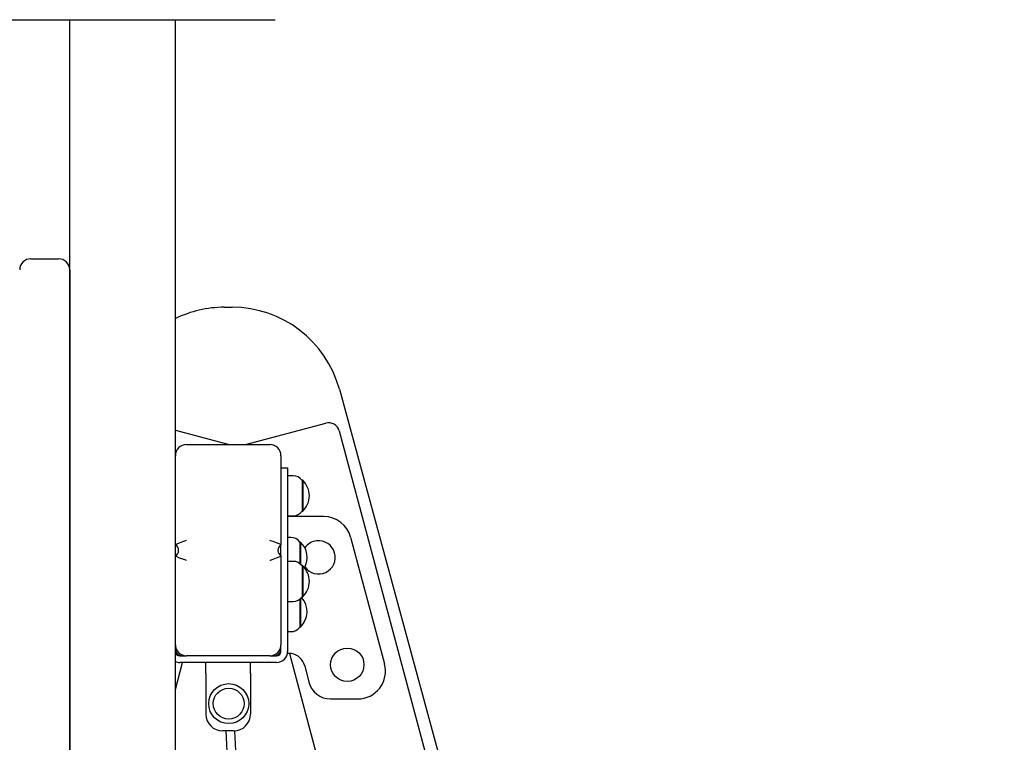
# Model space of a CAD drawing. Units: millimetres. Extents: x 2115 to 2287, y 1450 to 1612.
# Drawn here: x 2211 to 2220, y 1584 to 1590 of the extents above; entities that cross this region are included whole.
import ezdxf

# ---------------------------------------------------------------- set-up
doc = ezdxf.new("R2010")
doc.units = ezdxf.units.MM
doc.layers.add('COTAS', color=7, linetype='Continuous')

msp = doc.modelspace()

# ---------------------------------------------------------------- linework, layer by layer
at = {"layer": 'COTAS', "color": 7}
for p, q in [((2199.9441, 1590.15023), (2213.6441, 1590.15023)), ((2211.79675, 1563.45937), (2211.79675, 1590.15023)), ((2212.74675, 1563.45937), (2212.74675, 1590.15023)), ((2211.44675, 1587.99937), (2211.69675, 1587.99937)), ((2211.79675, 1587.89937), (2211.79675, 1565.29937)), ((2213.18609, 1587.56313), (2213.25742, 1587.56313)), ((2214.22236, 1586.82559), (2215.21006, 1583.19436)), ((2213.37619, 1586.32747), (2214.09885, 1586.52081)), ((2212.74675, 1586.45701), (2213.23096, 1586.32747)), ((2214.22129, 1586.45006), (2220.20191, 1564.09627)), ((2212.84675, 1586.32747), (2213.59675, 1586.32747)), ((2213.69675, 1586.22747), (2213.69675, 1585.42597)), ((2213.69675, 1586.11747), (2213.75675, 1586.11747)), ((2213.75675, 1586.11747), (2213.75675, 1585.96747)), ((2213.80565, 1586.04747), (2213.75675, 1586.04747)), ((2213.75675, 1585.96747), (2213.75675, 1584.46747)), ((2213.89175, 1586.00647), (2213.88639, 1586.00647)), ((2213.88675, 1586.00597), (2213.88675, 1585.72897)), ((2213.89175, 1586.00647), (2213.89175, 1585.72847)), ((2213.88639, 1585.72847), (2213.89175, 1585.72847)), ((2213.75675, 1585.68747), (2213.80565, 1585.68747)), ((2213.79675, 1585.67997), (2213.75675, 1585.67997)), ((2214.08175, 1585.67997), (2213.79675, 1585.67997)), ((2213.78565, 1585.49247), (2213.75675, 1585.49247)), ((2213.87175, 1585.45147), (2213.86639, 1585.45147)), ((2213.86675, 1585.45097), (2213.86675, 1585.25663)), ((2213.87175, 1585.45147), (2213.87175, 1585.29783)), ((2214.32326, 1585.49458), (2214.62826, 1584.35458)), ((2213.69675, 1585.32597), (2213.69675, 1585.42597)), ((2213.69675, 1585.32597), (2213.69675, 1584.52747)), ((2213.80565, 1585.27747), (2213.75675, 1585.27747)), ((2213.87175, 1585.29783), (2213.87175, 1585.2525)), ((2213.89175, 1585.23647), (2213.88639, 1585.23647)), ((2213.88675, 1585.23597), (2213.88675, 1584.95897)), ((2213.89175, 1585.23647), (2213.89175, 1584.95847)), ((2213.75675, 1584.91747), (2213.80565, 1584.91747)), ((2213.86675, 1584.93831), (2213.86675, 1584.68647)), ((2213.87175, 1584.94243), (2213.87175, 1584.68597)), ((2213.88639, 1584.95847), (2213.89175, 1584.95847)), ((2213.75675, 1584.64497), (2213.78565, 1584.64497)), ((2213.86639, 1584.68597), (2213.87175, 1584.68597)), ((2213.69675, 1584.46747), (2213.69675, 1584.52747)), ((2212.74675, 1584.12331), (2212.81208, 1584.36747)), ((2212.78675, 1584.42747), (2212.84675, 1584.42747)), ((2213.02175, 1584.36747), (2212.78675, 1584.36747)), ((2212.82813, 1584.42747), (2212.82858, 1584.42914)), ((2213.59675, 1584.42747), (2212.84675, 1584.42747)), ((2213.02175, 1584.26747), (2213.02175, 1584.36747)), ((2213.42175, 1584.36747), (2213.02175, 1584.36747)), ((2213.42175, 1584.26747), (2213.42175, 1584.36747)), ((2213.65675, 1584.36747), (2213.42175, 1584.36747)), ((2213.59675, 1584.42747), (2213.65675, 1584.42747)), ((2213.75376, 1584.44997), (2213.76675, 1584.44997)), ((2213.77306, 1584.4497), (2219.28419, 1563.85074)), ((2213.91002, 1584.33748), (2213.9481, 1584.18997)), ((2213.02175, 1584.26747), (2213.02175, 1583.90247)), ((2213.42175, 1584.26747), (2213.42175, 1583.90247)), ((2214.14175, 1584.03997), (2214.38675, 1584.03997)), ((2213.27175, 1583.75247), (2213.17175, 1583.75247)), ((2213.20005, 1583.75247), (2213.20348, 1583.6895)), ((2213.28336, 1583.69385), (2213.28015, 1583.7527)), ((2213.20348, 1583.6895), (2213.21328, 1583.50976)), ((2213.29316, 1583.51412), (2213.28336, 1583.69385))]:
    msp.add_line(p, q, dxfattribs=at)
at = {"layer": 'COTAS', "color": 7, "flags": 128}
for points in [[(2212.74675, 1585.42597), (2212.75097, 1585.42837), (2212.76322, 1585.43478), (2212.78437, 1585.44446), (2212.81428, 1585.45617), (2212.83972, 1585.46493), (2212.8465, 1585.46712), (2212.84675, 1585.4672)], [(2213.69675, 1585.42597), (2213.69219, 1585.42838), (2213.67935, 1585.43464), (2213.65756, 1585.44395), (2213.62735, 1585.45507), (2213.60297, 1585.46301), (2213.59701, 1585.46484), (2213.59675, 1585.46492)], [(2212.84675, 1585.28473), (2212.8465, 1585.28481), (2212.83972, 1585.287), (2212.81428, 1585.29576), (2212.78437, 1585.30747), (2212.76322, 1585.31715), (2212.75097, 1585.32357), (2212.74675, 1585.32597)], [(2213.59675, 1585.28701), (2213.59701, 1585.28709), (2213.60297, 1585.28892), (2213.62735, 1585.29687), (2213.65756, 1585.30799), (2213.67935, 1585.3173), (2213.69219, 1585.32355), (2213.69675, 1585.32597)], [(2213.79169, 1584.44755), (2213.77218, 1584.4498), (2213.76675, 1584.44997)]]:
    msp.add_lwpolyline(points, dxfattribs=at)
at = {"layer": 'COTAS', "color": 7}
for centre, radius in [((2214.29325, 1584.34747), 0.15), ((2213.22675, 1583.99747), 0.18), ((2213.22675, 1583.99747), 0.139)]:
    msp.add_circle(centre, radius, dxfattribs=at)
for centre, radius, start, end in [((2211.44675, 1587.89937), 0.1, 90, 180), ((2211.69675, 1587.89937), 0.1, 0, 90), ((2213.18609, 1586.56313), 1, 90, 116.061267), ((2213.25742, 1586.56313), 1, 15.216327, 90), ((2214.12469, 1586.42421), 0.1, 14.97833, 104.97833), ((2212.84675, 1586.22747), 0.1, 90, 180), ((2213.59675, 1586.22747), 0.1, 0, 90), ((2213.80565, 1585.94747), 0.1, 35.80299, 90), ((2213.76075, 1585.86747), 0.19101, 313.304663, 46.695337), ((2213.80565, 1585.78747), 0.1, 270, 324.19701), ((2214.08175, 1585.42997), 0.25, 14.97833, 90), ((2213.78565, 1585.39247), 0.1, 35.80299, 90), ((2213.74075, 1585.31247), 0.19101, 330.896109, 46.695337), ((2214.03428, 1585.31335), 0.15, 96.514982, 145.224498), ((2214.03428, 1585.31335), 0.15, 215.121202, 96.514982), ((2212.71839, 1585.37597), 0.05748, 299.565089, 60.434911), ((2213.72941, 1585.37597), 0.05972, 123.146765, 236.853235), ((2213.80565, 1585.17747), 0.1, 35.80299, 90), ((2213.76075, 1585.09747), 0.19101, 313.304663, 46.695337), ((2213.80565, 1585.01747), 0.1, 270, 324.19701), ((2213.74075, 1584.82497), 0.19101, 313.304663, 42.181626), ((2213.78565, 1584.74497), 0.1, 270, 324.19701), ((2212.84675, 1584.52747), 0.1, 180, 270), ((2212.80675, 1584.48747), 0.06, 180, 270), ((2212.78675, 1584.46747), 0.04, 180, 270), ((2213.59675, 1584.52747), 0.1, 270, 0), ((2213.63675, 1584.48747), 0.06, 270, 0), ((2213.65675, 1584.46747), 0.04, 270, 0), ((2213.65675, 1584.46747), 0.1, 270, 0), ((2212.78675, 1584.46747), 0.1, 246.421822, 270), ((2213.76478, 1584.29998), 0.15, 14.477512, 79.66387), ((2214.38675, 1584.28997), 0.25, 270, 14.97833), ((2214.14175, 1584.23997), 0.2, 194.477512, 270), ((2213.17175, 1583.90247), 0.15, 180, 270), ((2213.27175, 1583.90247), 0.15, 270, 0)]:
    msp.add_arc(centre, radius, start, end, dxfattribs=at)

doc.saveas('drawing.dxf')
